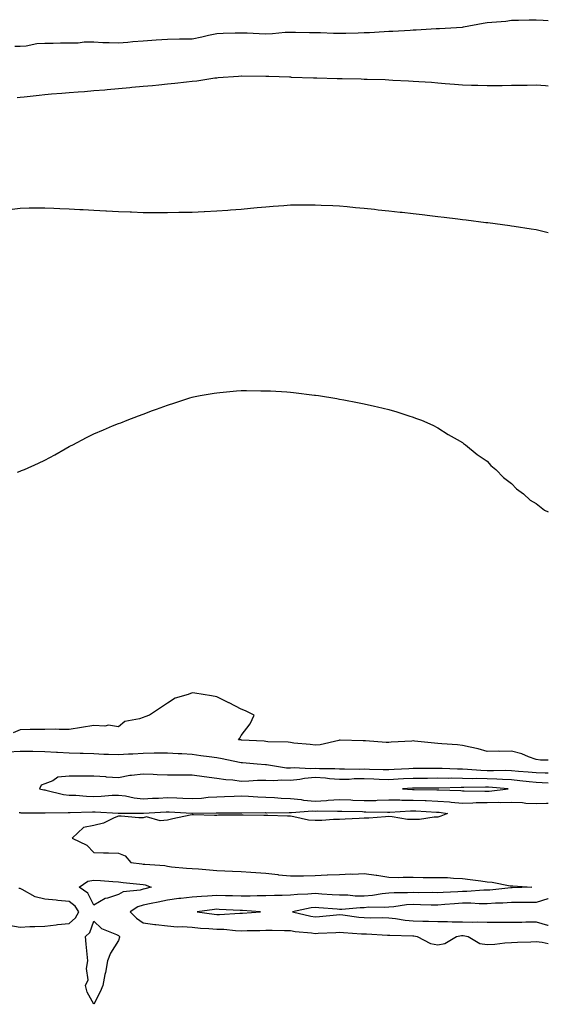
# Model space of a CAD drawing. Units: inches. Extents: x 968483 to 971123, y 7216058 to 7218698.
# Drawn here: x 970908 to 971123, y 7218264 to 7218665 of the extents above; entities that cross this region are included whole.
import ezdxf

# ---------------------------------------------------------------- set-up
doc = ezdxf.new("R2010")
doc.units = ezdxf.units.IN
doc.header["$MEASUREMENT"] = 0
doc.layers.add('Contour_96847216', color=7, linetype='Continuous', true_color=0x221e94)

msp = doc.modelspace()

# ---------------------------------------------------------------- linework, layer by layer
at = {"layer": 'Contour_96847216'}
for points in [[(970905.86, 7218654.11, 3136), (970908.05, 7218654.09, 3136), (970910.44, 7218654.3, 3136), (970914.84, 7218655.14, 3136), (970918.05, 7218655.38, 3136), (970921.48, 7218655.36, 3136), (970924.48, 7218655.49, 3136), (970928.05, 7218655.47, 3136), (970931.62, 7218655.49, 3136), (970934.17, 7218655.81, 3136), (970938.05, 7218655.83, 3136), (970941.69, 7218655.55, 3136), (970944.32, 7218655.65, 3136), (970948.05, 7218655.42, 3136), (970951.85, 7218655.73, 3136), (970953.97, 7218656, 3136), (970958.05, 7218656.3, 3136), (970963.36, 7218656.61, 3136), (970968.05, 7218656.9, 3136), (970972.94, 7218657.04, 3136), (970973.14, 7218657.02, 3136), (970978.05, 7218657.12, 3136), (970982.02, 7218657.94, 3136), (970984.67, 7218658.54, 3136), (970988.05, 7218659.26, 3136), (970990.61, 7218659.36, 3136), (970995.62, 7218659.48, 3136), (970998.05, 7218659.58, 3136), (971000.49, 7218659.48, 3136), (971005.38, 7218659.26, 3136), (971008.05, 7218659.15, 3136), (971010.73, 7218659.24, 3136), (971015.88, 7218659.75, 3136), (971018.05, 7218659.83, 3136), (971020.17, 7218659.79, 3136), (971025.84, 7218659.71, 3136), (971028.05, 7218659.67, 3136), (971030.34, 7218659.63, 3136), (971035.55, 7218659.42, 3136), (971038.05, 7218659.38, 3136), (971040.53, 7218659.44, 3136), (971045.66, 7218659.54, 3136), (971048.05, 7218659.6, 3136), (971050.28, 7218659.69, 3136), (971056.18, 7218660.05, 3136), (971058.05, 7218660.14, 3136), (971059.75, 7218660.22, 3136), (971066.75, 7218660.63, 3136), (971068.05, 7218660.69, 3136), (971069.23, 7218660.73, 3136), (971077.36, 7218661.24, 3136), (971078.05, 7218661.26, 3136), (971078.67, 7218661.3, 3136), (971087.98, 7218661.86, 3136), (971088.05, 7218661.86, 3136), (971088.11, 7218661.86, 3136), (971088.5, 7218661.92, 3136), (971096.51, 7218663.46, 3136), (971098.05, 7218663.66, 3136), (971100.04, 7218663.91, 3136), (971105.68, 7218664.3, 3136), (971108.05, 7218664.63, 3136), (971110.86, 7218664.73, 3136), (971115.2, 7218664.77, 3136), (971118.05, 7218664.87, 3136), (971120.87, 7218664.73, 3136), (971123, 7218664.5, 3136)], [(970906.78, 7218633.19, 3135), (970908.05, 7218633.37, 3135), (970909.67, 7218633.54, 3135), (970915.77, 7218634.21, 3135), (970918.05, 7218634.44, 3135), (970920.81, 7218634.67, 3135), (970925.04, 7218634.93, 3135), (970928.05, 7218635.22, 3135), (970931.65, 7218635.51, 3135), (970934.3, 7218635.67, 3135), (970938.05, 7218636, 3135), (970942.52, 7218636.39, 3135), (970943.52, 7218636.45, 3135), (970948.05, 7218636.86, 3135), (970952.68, 7218637.29, 3135), (970953.52, 7218637.39, 3135), (970958.05, 7218637.82, 3135), (970961.85, 7218638.13, 3135), (970964.55, 7218638.42, 3135), (970968.05, 7218638.74, 3135), (970970.97, 7218638.99, 3135), (970975.76, 7218639.63, 3135), (970978.05, 7218639.85, 3135), (970979.93, 7218640.03, 3135), (970987.33, 7218641.2, 3135), (970988.05, 7218641.28, 3135), (970988.67, 7218641.3, 3135), (970996.85, 7218641.92, 3135), (970998, 7218641.98, 3135), (970998.11, 7218641.98, 3135), (971008.02, 7218641.94, 3135), (971008.08, 7218641.94, 3135), (971009.25, 7218641.92, 3135), (971017.72, 7218641.59, 3135), (971018.05, 7218641.57, 3135), (971018.41, 7218641.55, 3135), (971027.4, 7218641.26, 3135), (971028.05, 7218641.24, 3135), (971028.76, 7218641.22, 3135), (971037.09, 7218640.96, 3135), (971038.05, 7218640.92, 3135), (971039.09, 7218640.88, 3135), (971046.89, 7218640.77, 3135), (971048.05, 7218640.71, 3135), (971049.32, 7218640.65, 3135), (971056.61, 7218640.49, 3135), (971058.05, 7218640.42, 3135), (971059.67, 7218640.3, 3135), (971066.16, 7218640.03, 3135), (971068.05, 7218639.89, 3135), (971070.28, 7218639.69, 3135), (971075.52, 7218639.4, 3135), (971078.05, 7218639.17, 3135), (971081.07, 7218638.89, 3135), (971084.83, 7218638.7, 3135), (971088.05, 7218638.38, 3135), (971091.71, 7218638.27, 3135), (971094.36, 7218638.23, 3135), (971098.05, 7218638.11, 3135), (971101.84, 7218638.13, 3135), (971104.28, 7218638.15, 3135), (971108.05, 7218638.17, 3135), (971111.69, 7218638.27, 3135), (971114.4, 7218638.27, 3135), (971118.05, 7218638.37, 3135), (971121.91, 7218638.05, 3135), (971123, 7218637.97, 3135)], [(970903.75, 7218587.62, 3134), (970908.05, 7218588.17, 3134), (970911.69, 7218588.27, 3134), (970914.44, 7218588.31, 3134), (970918.05, 7218588.38, 3134), (970921.73, 7218588.25, 3134), (970924.24, 7218588.11, 3134), (970928.05, 7218587.96, 3134), (970932.28, 7218587.7, 3134), (970933.72, 7218587.6, 3134), (970938.05, 7218587.33, 3134), (970942.89, 7218587.08, 3134), (970943.19, 7218587.06, 3134), (970948.05, 7218586.8, 3134), (970952.81, 7218586.67, 3134), (970953.32, 7218586.65, 3134), (970958.05, 7218586.49, 3134), (970962.6, 7218586.47, 3134), (970963.53, 7218586.43, 3134), (970968.05, 7218586.43, 3134), (970972.64, 7218586.51, 3134), (970973.47, 7218586.51, 3134), (970978.05, 7218586.61, 3134), (970982.95, 7218586.82, 3134), (970983.14, 7218586.82, 3134), (970988.05, 7218587.04, 3134), (970992.57, 7218587.39, 3134), (970993.6, 7218587.47, 3134), (970998.05, 7218587.82, 3134), (971001.79, 7218588.17, 3134), (971004.56, 7218588.42, 3134), (971008.05, 7218588.76, 3134), (971011, 7218588.97, 3134), (971015.43, 7218589.3, 3134), (971018.05, 7218589.5, 3134), (971020.46, 7218589.5, 3134), (971025.71, 7218589.58, 3134), (971028.05, 7218589.6, 3134), (971030.51, 7218589.46, 3134), (971035.34, 7218589.21, 3134), (971038.05, 7218589.07, 3134), (971041.18, 7218588.8, 3134), (971044.59, 7218588.46, 3134), (971048.05, 7218588.17, 3134), (971052.25, 7218587.72, 3134), (971053.69, 7218587.56, 3134), (971058.05, 7218587.13, 3134), (971062.72, 7218586.59, 3134), (971063.46, 7218586.51, 3134), (971068.05, 7218586, 3134), (971071.68, 7218585.55, 3134), (971074.77, 7218585.2, 3134), (971078.05, 7218584.79, 3134), (971080.6, 7218584.48, 3134), (971086.16, 7218583.81, 3134), (971088.05, 7218583.56, 3134), (971089.51, 7218583.38, 3134), (971097.58, 7218582.39, 3134), (971098.05, 7218582.33, 3134), (971098.41, 7218582.29, 3134), (971101.38, 7218581.92, 3134), (971107.28, 7218581.16, 3134), (971108.05, 7218581.04, 3134), (971109.1, 7218580.87, 3134), (971115.97, 7218579.83, 3134), (971118.05, 7218579.46, 3134), (971121.34, 7218578.64, 3134), (971123, 7218578.28, 3134)], [(970906.92, 7218480.79, 3133), (970908.05, 7218481.22, 3133), (970908.57, 7218481.39, 3133), (970909.8, 7218481.92, 3133), (970915.57, 7218484.4, 3133), (970918.05, 7218485.65, 3133), (970922.19, 7218487.78, 3133), (970926.43, 7218490.3, 3133), (970928.05, 7218491.22, 3133), (970928.53, 7218491.45, 3133), (970929.43, 7218491.92, 3133), (970935.12, 7218494.85, 3133), (970938.05, 7218496.41, 3133), (970941.98, 7218497.99, 3133), (970945.69, 7218499.56, 3133), (970948.05, 7218500.53, 3133), (970949.07, 7218500.9, 3133), (970951.66, 7218501.92, 3133), (970956.27, 7218503.7, 3133), (970958.05, 7218504.42, 3133), (970961.97, 7218505.85, 3133), (970963.57, 7218506.39, 3133), (970968.05, 7218508.07, 3133), (970971.01, 7218508.97, 3133), (970977.11, 7218510.98, 3133), (970978.05, 7218511.28, 3133), (970978.59, 7218511.39, 3133), (970981.26, 7218511.92, 3133), (970987.02, 7218512.94, 3133), (970988.05, 7218513.11, 3133), (970989.37, 7218513.25, 3133), (970996.15, 7218513.81, 3133), (970998.05, 7218513.99, 3133), (971000.11, 7218513.97, 3133), (971006.07, 7218513.89, 3133), (971008.05, 7218513.89, 3133), (971009.92, 7218513.8, 3133), (971016.57, 7218513.4, 3133), (971018.05, 7218513.33, 3133), (971019.31, 7218513.17, 3133), (971027.83, 7218512.13, 3133), (971028.05, 7218512.12, 3133), (971028.23, 7218512.1, 3133), (971029.48, 7218511.92, 3133), (971036.88, 7218510.75, 3133), (971038.05, 7218510.53, 3133), (971039.8, 7218510.18, 3133), (971045.3, 7218509.17, 3133), (971048.05, 7218508.58, 3133), (971052.32, 7218507.64, 3133), (971053.53, 7218507.41, 3133), (971058.05, 7218506.3, 3133), (971061.39, 7218505.26, 3133), (971066.28, 7218503.7, 3133), (971068.05, 7218503.13, 3133), (971068.93, 7218502.8, 3133), (971071.38, 7218501.92, 3133), (971075.98, 7218499.85, 3133), (971078.05, 7218498.85, 3133), (971082.26, 7218496.12, 3133), (971085.91, 7218494.07, 3133), (971088.05, 7218492.8, 3133), (971088.53, 7218492.39, 3133), (971089.24, 7218491.92, 3133), (971094.05, 7218487.92, 3133), (971098.05, 7218485.3, 3133), (971099.65, 7218483.52, 3133), (971101.7, 7218481.92, 3133), (971104.74, 7218478.6, 3133), (971108.05, 7218476.14, 3133), (971110.08, 7218473.95, 3133), (971112.96, 7218471.92, 3133), (971115.58, 7218469.44, 3133), (971118.05, 7218467.96, 3133), (971121.43, 7218465.3, 3133), (971123, 7218464.57, 3133)], [(971123, 7218363.61, 3133), (971119.79, 7218363.66, 3133), (971118.05, 7218363.91, 3133), (971114.97, 7218364.99, 3133), (971112.29, 7218366.16, 3133), (971108.05, 7218367.31, 3133), (971103.3, 7218367.17, 3133), (971102.74, 7218367.23, 3133), (971098.05, 7218367.08, 3133), (971094.41, 7218368.27, 3133), (971091.14, 7218368.83, 3133), (971088.05, 7218369.63, 3133), (971086.02, 7218369.89, 3133), (971079.73, 7218370.24, 3133), (971078.05, 7218370.42, 3133), (971076.62, 7218370.49, 3133), (971068.58, 7218371.39, 3133), (971068.05, 7218371.43, 3133), (971067.48, 7218371.35, 3133), (971059.05, 7218370.92, 3133), (971058.05, 7218370.77, 3133), (971056.99, 7218370.85, 3133), (971048.57, 7218371.41, 3133), (971048.05, 7218371.43, 3133), (971047.59, 7218371.47, 3133), (971038.3, 7218371.67, 3133), (971038.05, 7218371.69, 3133), (971037.78, 7218371.65, 3133), (971030.12, 7218369.85, 3133), (971028.05, 7218369.65, 3133), (971026.1, 7218369.97, 3133), (971019.4, 7218370.57, 3133), (971018.05, 7218370.77, 3133), (971017.08, 7218370.96, 3133), (971008.9, 7218371.06, 3133), (971008.05, 7218371.2, 3133), (971007.38, 7218371.26, 3133), (970998.16, 7218371.8, 3133), (970998.05, 7218371.82, 3133), (970997.96, 7218371.84, 3133), (970996.98, 7218371.92, 3133), (970997.42, 7218372.55, 3133), (970998.05, 7218373.64, 3133), (971001.65, 7218378.33, 3133), (971003.26, 7218381.92, 3133), (970999.77, 7218383.64, 3133), (970998.05, 7218384.32, 3133), (970993.06, 7218386.92, 3133), (970993.03, 7218386.94, 3133), (970988.05, 7218389.36, 3133), (970985.93, 7218389.81, 3133), (970979.17, 7218390.79, 3133), (970978.05, 7218391, 3133), (970976.49, 7218390.36, 3133), (970971.2, 7218388.78, 3133), (970968.05, 7218386.8, 3133), (970965.14, 7218384.83, 3133), (970960.67, 7218381.92, 3133), (970958.74, 7218381.24, 3133), (970958.05, 7218381.02, 3133), (970956.58, 7218380.44, 3133), (970950.65, 7218379.32, 3133), (970948.05, 7218377.19, 3133), (970944.04, 7218377.9, 3133), (970942.58, 7218377.39, 3133), (970938.05, 7218377.68, 3133), (970933.06, 7218376.92, 3133), (970933.04, 7218376.9, 3133), (970928.05, 7218376.14, 3133), (970923.88, 7218376.1, 3133), (970922.29, 7218376.16, 3133), (970918.05, 7218376.12, 3133), (970913.9, 7218376.06, 3133), (970912.18, 7218376.04, 3133), (970908.05, 7218376, 3133), (970905.26, 7218374.71, 3133)], [(971123, 7218358.26, 3134), (971121.71, 7218358.27, 3134), (971118.05, 7218358.38, 3134), (971114.84, 7218358.72, 3134), (971110.93, 7218359.05, 3134), (971108.05, 7218359.32, 3134), (971105.53, 7218359.4, 3134), (971100.71, 7218359.26, 3134), (971098.05, 7218359.32, 3134), (971095.53, 7218359.4, 3134), (971090.17, 7218359.79, 3134), (971088.05, 7218359.87, 3134), (971086.01, 7218359.89, 3134), (971079.83, 7218360.14, 3134), (971078.05, 7218360.16, 3134), (971076.28, 7218360.16, 3134), (971069.82, 7218360.14, 3134), (971068.05, 7218360.14, 3134), (971066.17, 7218360.03, 3134), (971060.23, 7218359.75, 3134), (971058.05, 7218359.62, 3134), (971055.84, 7218359.71, 3134), (971050.17, 7218359.79, 3134), (971048.05, 7218359.89, 3134), (971045.96, 7218359.83, 3134), (971040.05, 7218359.91, 3134), (971038.05, 7218359.87, 3134), (971036.14, 7218360.01, 3134), (971029.92, 7218360.05, 3134), (971028.05, 7218360.16, 3134), (971026.16, 7218360.03, 3134), (971019.53, 7218360.44, 3134), (971018.05, 7218360.28, 3134), (971016.47, 7218360.34, 3134), (971008.27, 7218361.71, 3134), (971007.84, 7218361.71, 3134), (971004.57, 7218361.92, 3134), (970998.59, 7218362.45, 3134), (970998.05, 7218362.49, 3134), (970997.36, 7218362.6, 3134), (970990.33, 7218364.19, 3134), (970988.05, 7218364.54, 3134), (970985.02, 7218364.95, 3134), (970981.55, 7218365.42, 3134), (970978.05, 7218365.9, 3134), (970973.79, 7218366.18, 3134), (970972.34, 7218366.22, 3134), (970968.05, 7218366.51, 3134), (970963.57, 7218366.41, 3134), (970962.56, 7218366.43, 3134), (970958.05, 7218366.35, 3134), (970953.96, 7218366.02, 3134), (970952.17, 7218366.04, 3134), (970948.05, 7218365.75, 3134), (970944.02, 7218365.94, 3134), (970942.05, 7218365.92, 3134), (970938.05, 7218366.14, 3134), (970933.72, 7218366.26, 3134), (970932.49, 7218366.35, 3134), (970928.05, 7218366.45, 3134), (970923.23, 7218366.74, 3134), (970922.9, 7218366.76, 3134), (970918.05, 7218367.04, 3134), (970913.2, 7218367.08, 3134), (970912.9, 7218367.08, 3134), (970908.05, 7218367.1, 3134), (970903.07, 7218366.9, 3134)], [(971123, 7218354.26, 3135), (971120.55, 7218354.42, 3135), (971118.05, 7218354.5, 3135), (971115.18, 7218354.79, 3135), (971111.36, 7218355.24, 3135), (971108.05, 7218355.55, 3135), (971104.3, 7218355.67, 3135), (971101.99, 7218355.87, 3135), (971098.05, 7218355.96, 3135), (971093.89, 7218356.08, 3135), (971092.18, 7218356.04, 3135), (971088.05, 7218356.18, 3135), (971083.75, 7218356.22, 3135), (971082.31, 7218356.18, 3135), (971078.05, 7218356.22, 3135), (971073.77, 7218356.2, 3135), (971072.32, 7218356.2, 3135), (971068.05, 7218356.18, 3135), (971064.03, 7218355.94, 3135), (971061.94, 7218355.81, 3135), (971058.05, 7218355.59, 3135), (971054.22, 7218355.75, 3135), (971052.01, 7218355.88, 3135), (971048.05, 7218356.04, 3135), (971044.04, 7218355.94, 3135), (971041.93, 7218355.79, 3135), (971038.05, 7218355.69, 3135), (971033.97, 7218356, 3135), (971032.36, 7218356.22, 3135), (971028.05, 7218356.51, 3135), (971023.79, 7218356.18, 3135), (971021.84, 7218355.71, 3135), (971018.05, 7218355.32, 3135), (971014.51, 7218355.46, 3135), (971011.33, 7218355.2, 3135), (971008.05, 7218355.38, 3135), (971004.64, 7218355.32, 3135), (971001.14, 7218355.01, 3135), (970998.05, 7218354.97, 3135), (970994.56, 7218355.42, 3135), (970991.72, 7218355.59, 3135), (970988.05, 7218356.14, 3135), (970982.99, 7218356.86, 3135), (970978.05, 7218357.56, 3135), (970973.65, 7218357.51, 3135), (970972.42, 7218357.55, 3135), (970968.05, 7218357.49, 3135), (970963.82, 7218357.68, 3135), (970962.23, 7218357.74, 3135), (970958.05, 7218357.94, 3135), (970953.42, 7218357.29, 3135), (970952.67, 7218357.31, 3135), (970948.05, 7218356.35, 3135), (970943.26, 7218356.72, 3135), (970942.9, 7218356.78, 3135), (970938.05, 7218357.08, 3135), (970933.22, 7218357.08, 3135), (970932.83, 7218357.15, 3135), (970928.05, 7218357.15, 3135), (970923.35, 7218356.63, 3135), (970921.32, 7218355.2, 3135), (970918.05, 7218353.97, 3135), (970916.59, 7218353.38, 3135), (970915.87, 7218351.92, 3135), (970917.68, 7218351.55, 3135), (970918.05, 7218351.51, 3135), (970918.52, 7218351.45, 3135), (970925.75, 7218349.62, 3135), (970928.05, 7218349.38, 3135), (970930.67, 7218349.3, 3135), (970935.06, 7218348.93, 3135), (970938.05, 7218348.83, 3135), (970941.07, 7218348.89, 3135), (970945.45, 7218349.32, 3135), (970948.05, 7218349.38, 3135), (970950.94, 7218349.03, 3135), (970954.4, 7218348.27, 3135), (970958.05, 7218347.92, 3135), (970961.89, 7218348.09, 3135), (970964.32, 7218348.19, 3135), (970968.05, 7218348.37, 3135), (970971.76, 7218348.21, 3135), (970974.25, 7218348.13, 3135), (970978.05, 7218347.97, 3135), (970981.79, 7218348.19, 3135), (970984.62, 7218348.48, 3135), (970988.05, 7218348.7, 3135), (970991.18, 7218348.8, 3135), (970995.14, 7218349.01, 3135), (970998.05, 7218349.09, 3135), (971001.01, 7218348.97, 3135), (971004.77, 7218348.64, 3135), (971008.05, 7218348.5, 3135), (971011.59, 7218348.38, 3135), (971014.29, 7218348.15, 3135), (971018.05, 7218348.03, 3135), (971022.43, 7218347.55, 3135), (971023.4, 7218347.27, 3135), (971028.05, 7218346.9, 3135), (971032.79, 7218347.17, 3135), (971033.41, 7218347.27, 3135), (971038.05, 7218347.6, 3135), (971042.58, 7218347.39, 3135), (971043.45, 7218347.31, 3135), (971048.05, 7218347.12, 3135), (971052.75, 7218347.21, 3135), (971053.4, 7218347.27, 3135), (971058.05, 7218347.39, 3135), (971062.59, 7218347.39, 3135), (971063.45, 7218347.31, 3135), (971068.05, 7218347.31, 3135), (971072.83, 7218347.15, 3135), (971073.27, 7218347.15, 3135), (971078.05, 7218346.98, 3135), (971082.73, 7218346.59, 3135), (971083.49, 7218346.49, 3135), (971088.05, 7218346.06, 3135), (971092.33, 7218346.2, 3135), (971093.67, 7218346.31, 3135), (971098.05, 7218346.43, 3135), (971102.63, 7218346.51, 3135), (971103.55, 7218346.41, 3135), (971108.05, 7218346.49, 3135), (971112.55, 7218346.41, 3135), (971113.89, 7218346.08, 3135), (971118.05, 7218345.96, 3135), (971122.25, 7218346.12, 3135), (971123, 7218346.06, 3135)], [(970907.69, 7218342.27, 3134), (970908.05, 7218342.25, 3134), (970908.34, 7218342.21, 3134), (970917.79, 7218342.17, 3134), (970918.05, 7218342.15, 3134), (970918.26, 7218342.13, 3134), (970927.6, 7218342.37, 3134), (970928.05, 7218342.33, 3134), (970928.44, 7218342.31, 3134), (970937.45, 7218342.51, 3134), (970938.64, 7218342.51, 3134), (970947.95, 7218342.02, 3134), (970948.05, 7218342.02, 3134), (970948.14, 7218342, 3134), (970957.88, 7218342.08, 3134), (970958.21, 7218342.08, 3134), (970967.45, 7218342.51, 3134), (970968.05, 7218342.55, 3134), (970968.65, 7218342.51, 3134), (970977.9, 7218342.08, 3134), (970978.05, 7218342.06, 3134), (970978.21, 7218342.08, 3134), (970987.79, 7218342.17, 3134), (970988.05, 7218342.19, 3134), (970988.33, 7218342.21, 3134), (970998.33, 7218342.21, 3134), (971007.73, 7218342.25, 3134), (971008.05, 7218342.23, 3134), (971008.35, 7218342.21, 3134), (971017.6, 7218342.37, 3134), (971018.05, 7218342.35, 3134), (971018.44, 7218342.31, 3134), (971026.99, 7218342.99, 3134), (971028.05, 7218342.9, 3134), (971029.09, 7218342.96, 3134), (971037.2, 7218342.78, 3134), (971038.05, 7218342.84, 3134), (971038.92, 7218342.8, 3134), (971047.32, 7218342.66, 3134), (971048.05, 7218342.62, 3134), (971048.77, 7218342.64, 3134), (971057.57, 7218342.39, 3134), (971058.05, 7218342.41, 3134), (971058.54, 7218342.41, 3134), (971066.97, 7218343.01, 3134), (971068.05, 7218343.01, 3134), (971069.09, 7218342.97, 3134), (971077.51, 7218342.47, 3134), (971078.05, 7218342.45, 3134), (971078.53, 7218342.41, 3134), (971081.91, 7218341.92, 3134), (971079.22, 7218340.75, 3134), (971078.05, 7218340.4, 3134), (971076.51, 7218340.38, 3134), (971070.52, 7218339.44, 3134), (971068.05, 7218339.44, 3134), (971065.63, 7218339.5, 3134), (971059.39, 7218340.59, 3134), (971058.05, 7218340.63, 3134), (971056.69, 7218340.55, 3134), (971049.92, 7218340.05, 3134), (971048.05, 7218339.95, 3134), (971045.98, 7218339.85, 3134), (971040.36, 7218339.6, 3134), (971038.05, 7218339.5, 3134), (971035.52, 7218339.4, 3134), (971030.89, 7218339.09, 3134), (971028.05, 7218338.99, 3134), (971025.36, 7218339.22, 3134), (971019.38, 7218340.59, 3134), (971018.05, 7218340.75, 3134), (971016.91, 7218340.77, 3134), (971008.85, 7218341.12, 3134), (971008.05, 7218341.14, 3134), (971007.26, 7218341.12, 3134), (970998.75, 7218341.22, 3134), (970998.05, 7218341.22, 3134), (970997.3, 7218341.16, 3134), (970988.79, 7218341.18, 3134), (970988.05, 7218341.12, 3134), (970987.2, 7218341.06, 3134), (970978.58, 7218341.39, 3134), (970978.05, 7218341.35, 3134), (970977.31, 7218341.18, 3134), (970970.21, 7218339.77, 3134), (970968.05, 7218339.19, 3134), (970965, 7218338.87, 3134), (970959.41, 7218340.55, 3134), (970958.05, 7218340.18, 3134), (970956.33, 7218340.2, 3134), (970949.12, 7218340.85, 3134), (970948.05, 7218340.85, 3134), (970946.31, 7218340.18, 3134), (970941.99, 7218337.99, 3134), (970938.05, 7218336.96, 3134), (970933.83, 7218336.14, 3134), (970929.21, 7218331.92, 3134), (970935.16, 7218329.03, 3134), (970938.05, 7218326.08, 3134), (970942.02, 7218325.88, 3134), (970944.05, 7218325.92, 3134), (970948.05, 7218325.75, 3134), (970950.76, 7218324.63, 3134), (970953.11, 7218321.92, 3134), (970957.54, 7218321.41, 3134), (970958.05, 7218321.35, 3134), (970958.74, 7218321.24, 3134), (970966.87, 7218320.73, 3134), (970968.05, 7218320.44, 3134), (970969.71, 7218320.26, 3134), (970975.82, 7218319.69, 3134), (970978.05, 7218319.48, 3134), (970980.66, 7218319.32, 3134), (970985.06, 7218318.93, 3134), (970988.05, 7218318.76, 3134), (970991.35, 7218318.62, 3134), (970994.52, 7218318.38, 3134), (970998.05, 7218318.25, 3134), (971001.98, 7218317.99, 3134), (971004.03, 7218317.9, 3134), (971008.05, 7218317.62, 3134), (971012.94, 7218317.04, 3134), (971013.13, 7218317, 3134), (971018.05, 7218316.47, 3134), (971022.72, 7218316.59, 3134), (971023.38, 7218316.59, 3134), (971028.05, 7218316.71, 3134), (971033.01, 7218316.88, 3134), (971033.08, 7218316.9, 3134), (971038.05, 7218317.04, 3134), (971042.66, 7218317.31, 3134), (971043.38, 7218317.25, 3134), (971048.05, 7218317.47, 3134), (971052.97, 7218316.84, 3134), (971053.19, 7218316.78, 3134), (971058.05, 7218315.96, 3134), (971062.05, 7218315.92, 3134), (971063.99, 7218315.98, 3134), (971068.05, 7218315.94, 3134), (971072.05, 7218315.92, 3134), (971074.06, 7218315.92, 3134), (971078.05, 7218315.88, 3134), (971081.92, 7218315.79, 3134), (971084.36, 7218315.61, 3134), (971088.05, 7218315.49, 3134), (971091.22, 7218315.1, 3134), (971095.5, 7218314.48, 3134), (971098.05, 7218314.15, 3134), (971100.09, 7218313.95, 3134), (971107.43, 7218312.53, 3134), (971108.05, 7218312.47, 3134), (971108.59, 7218312.45, 3134), (971116.23, 7218311.92, 3134), (971108.31, 7218311.65, 3134), (971108.05, 7218311.65, 3134), (971107.77, 7218311.63, 3134), (971099.21, 7218310.77, 3134), (971098.05, 7218310.69, 3134), (971096.81, 7218310.67, 3134), (971089.83, 7218310.14, 3134), (971088.05, 7218310.14, 3134), (971086.15, 7218310.03, 3134), (971080.17, 7218309.79, 3134), (971078.05, 7218309.65, 3134), (971075.81, 7218309.69, 3134), (971070.3, 7218309.67, 3134), (971068.05, 7218309.69, 3134), (971065.71, 7218309.58, 3134), (971060.32, 7218309.65, 3134), (971058.05, 7218309.52, 3134), (971055.37, 7218309.24, 3134), (971051.45, 7218308.52, 3134), (971048.05, 7218308.25, 3134), (971044.4, 7218308.27, 3134), (971041.35, 7218308.62, 3134), (971038.05, 7218308.64, 3134), (971034.98, 7218308.85, 3134), (971030.86, 7218309.11, 3134), (971028.05, 7218309.3, 3134), (971025.15, 7218309.03, 3134), (971020.98, 7218308.99, 3134), (971018.05, 7218308.64, 3134), (971014.72, 7218308.6, 3134), (971011.5, 7218308.48, 3134), (971008.05, 7218308.42, 3134), (971004.57, 7218308.44, 3134), (971001.67, 7218308.31, 3134), (970998.05, 7218308.33, 3134), (970994.54, 7218308.42, 3134), (970991.58, 7218308.4, 3134), (970988.05, 7218308.48, 3134), (970984.35, 7218308.23, 3134), (970981.8, 7218308.17, 3134), (970978.05, 7218307.88, 3134), (970973.46, 7218307.33, 3134), (970972.69, 7218307.29, 3134), (970968.05, 7218306.67, 3134), (970964.19, 7218305.79, 3134), (970961.42, 7218305.28, 3134), (970958.05, 7218304.58, 3134), (970956.01, 7218303.97, 3134), (970952.85, 7218301.92, 3134), (970955.42, 7218299.3, 3134), (970958.05, 7218297.37, 3134), (970962.85, 7218296.72, 3134), (970963.25, 7218296.72, 3134), (970968.05, 7218296.24, 3134), (970971.98, 7218295.85, 3134), (970974.05, 7218295.92, 3134), (970978.05, 7218295.61, 3134), (970981.41, 7218295.28, 3134), (970984.83, 7218295.14, 3134), (970988.05, 7218294.85, 3134), (970990.93, 7218294.81, 3134), (970995.69, 7218294.28, 3134), (970998.05, 7218294.22, 3134), (971000.45, 7218294.32, 3134), (971005.61, 7218294.36, 3134), (971008.05, 7218294.46, 3134), (971010.56, 7218294.44, 3134), (971015.7, 7218294.28, 3134), (971018.05, 7218294.24, 3134), (971020.03, 7218293.89, 3134), (971026.65, 7218293.31, 3134), (971028.05, 7218293.11, 3134), (971029.32, 7218293.19, 3134), (971036.48, 7218293.5, 3134), (971038.05, 7218293.6, 3134), (971039.58, 7218293.44, 3134), (971046.98, 7218292.99, 3134), (971048.05, 7218292.9, 3134), (971049.01, 7218292.88, 3134), (971057.55, 7218292.43, 3134), (971058.05, 7218292.41, 3134), (971058.49, 7218292.37, 3134), (971067.81, 7218292.15, 3134), (971068.05, 7218292.13, 3134), (971068.26, 7218292.13, 3134), (971069.58, 7218291.92, 3134), (971075.12, 7218288.99, 3134), (971078.05, 7218288.4, 3134), (971080.95, 7218289.01, 3134), (971085.67, 7218291.92, 3134), (971087.71, 7218292.27, 3134), (971088.05, 7218292.27, 3134), (971088.39, 7218292.25, 3134), (971090.38, 7218291.92, 3134), (971095.18, 7218289.05, 3134), (971098.05, 7218288.56, 3134), (971101.2, 7218288.78, 3134), (971105.36, 7218289.24, 3134), (971108.05, 7218289.44, 3134), (971110.49, 7218289.48, 3134), (971115.87, 7218289.75, 3134), (971118.05, 7218289.79, 3134), (971120.5, 7218289.48, 3134), (971123, 7218288.96, 3134)], [(970903.43, 7218296.53, 3134), (970908.05, 7218295.69, 3134), (970912, 7218295.87, 3134), (970914.07, 7218295.9, 3134), (970918.05, 7218296.08, 3134), (970922.72, 7218296.59, 3134), (970923.29, 7218296.67, 3134), (970928.05, 7218297.13, 3134), (970930.56, 7218299.42, 3134), (970931.88, 7218301.92, 3134), (970930.38, 7218304.24, 3134), (970928.05, 7218306.08, 3134), (970923.44, 7218306.53, 3134), (970922.7, 7218306.57, 3134), (970918.05, 7218307.06, 3134), (970914.19, 7218308.05, 3134), (970908.92, 7218311.04, 3134), (970908.05, 7218311.41, 3134), (970907.5, 7218311.37, 3134)], [(971123, 7218307.13, 3135), (971122.86, 7218307.12, 3135), (971118.05, 7218305.75, 3135), (971114.26, 7218305.71, 3135), (971111.89, 7218305.75, 3135), (971108.05, 7218305.73, 3135), (971104.5, 7218305.47, 3135), (971101.51, 7218305.38, 3135), (971098.05, 7218305.14, 3135), (971094.83, 7218305.14, 3135), (971091.52, 7218305.38, 3135), (971088.05, 7218305.38, 3135), (971084.8, 7218305.16, 3135), (971080.94, 7218304.81, 3135), (971078.05, 7218304.62, 3135), (971075.32, 7218304.65, 3135), (971070.93, 7218304.79, 3135), (971068.05, 7218304.83, 3135), (971065.29, 7218304.69, 3135), (971060.12, 7218303.99, 3135), (971058.05, 7218303.85, 3135), (971056.29, 7218303.68, 3135), (971049.85, 7218303.72, 3135), (971048.05, 7218303.58, 3135), (971046.38, 7218303.58, 3135), (971039, 7218302.86, 3135), (971038.05, 7218302.88, 3135), (971037.02, 7218302.94, 3135), (971029.63, 7218303.5, 3135), (971028.05, 7218303.6, 3135), (971026.51, 7218303.46, 3135), (971018.92, 7218301.92, 3135), (971026.3, 7218300.16, 3135), (971028.05, 7218299.91, 3135), (971029.94, 7218300.03, 3135), (971036.79, 7218300.65, 3135), (971038.05, 7218300.75, 3135), (971039.36, 7218300.61, 3135), (971045.89, 7218299.75, 3135), (971048.05, 7218299.56, 3135), (971050.46, 7218299.5, 3135), (971055.69, 7218299.56, 3135), (971058.05, 7218299.5, 3135), (971060.76, 7218299.22, 3135), (971064.68, 7218298.56, 3135), (971068.05, 7218298.25, 3135), (971071.92, 7218298.05, 3135), (971074.28, 7218298.15, 3135), (971078.05, 7218297.92, 3135), (971081.96, 7218298.01, 3135), (971083.91, 7218297.78, 3135), (971088.05, 7218297.86, 3135), (971092.26, 7218297.72, 3135), (971094, 7218297.88, 3135), (971098.05, 7218297.68, 3135), (971102.27, 7218297.7, 3135), (971103.76, 7218297.64, 3135), (971108.05, 7218297.64, 3135), (971112.24, 7218297.72, 3135), (971113.89, 7218297.76, 3135), (971118.05, 7218297.84, 3135), (971122.64, 7218296.51, 3135), (971123, 7218296.49, 3135)]]:
    msp.add_polyline3d(points, dxfattribs=at)
for points in [[(971098.05, 7218351.02, 3136), (971098.94, 7218351.02, 3136), (971106.6, 7218351.92, 3136), (971098.7, 7218352.56, 3136), (971098.05, 7218352.58, 3136), (971097.37, 7218352.6, 3136), (971088.61, 7218352.47, 3136), (971088.05, 7218352.49, 3136), (971087.47, 7218352.49, 3136), (971078.4, 7218352.27, 3136), (971077.7, 7218352.27, 3136), (971068.33, 7218352.21, 3136), (971068.05, 7218352.21, 3136), (971067.78, 7218352.19, 3136), (971063.65, 7218351.92, 3136), (971067.74, 7218351.61, 3136), (971068.37, 7218351.61, 3136), (971077.66, 7218351.53, 3136), (971078.05, 7218351.51, 3136), (971078.49, 7218351.47, 3136), (971087.34, 7218351.2, 3136), (971088.05, 7218351.14, 3136), (971088.81, 7218351.16, 3136), (971097.12, 7218350.98, 3136)], [(970958.05, 7218311.06, 3133), (970956.83, 7218310.71, 3133), (970949.99, 7218309.97, 3133), (970948.05, 7218308.97, 3133), (970943.59, 7218307.45, 3133), (970942.66, 7218307.31, 3133), (970938.05, 7218304.6, 3133), (970935.6, 7218309.46, 3133), (970932.06, 7218311.92, 3133), (970935.58, 7218314.38, 3133), (970938.05, 7218314.77, 3133), (970940.78, 7218314.65, 3133), (970945.76, 7218314.21, 3133), (970948.05, 7218314.11, 3133), (970950.02, 7218313.89, 3133), (970956.81, 7218313.15, 3133), (970958.05, 7218313.01, 3133), (970958.98, 7218312.84, 3133), (970961.42, 7218311.92, 3133), (970958.75, 7218311.22, 3133)], [(970998.05, 7218301.35, 3135), (970998.59, 7218301.37, 3135), (971005.86, 7218301.92, 3135), (970998.51, 7218302.39, 3135), (970998.05, 7218302.39, 3135), (970997.57, 7218302.41, 3135), (970989.04, 7218302.9, 3135), (970988.05, 7218302.94, 3135), (970987.11, 7218302.86, 3135), (970980.16, 7218301.92, 3135), (970987.05, 7218300.92, 3135), (970988.05, 7218300.83, 3135), (970989.15, 7218300.81, 3135), (970997.5, 7218301.37, 3135)], [(970938.05, 7218264.26, 3133), (970935.29, 7218269.15, 3133), (970934.66, 7218271.92, 3133), (970935.75, 7218274.22, 3133), (970935.02, 7218278.89, 3133), (970935.59, 7218281.92, 3133), (970935.35, 7218284.62, 3133), (970934.89, 7218288.76, 3133), (970934.62, 7218291.92, 3133), (970936.47, 7218293.5, 3133), (970938.05, 7218298.07, 3133), (970941.17, 7218295.05, 3133), (970947.27, 7218292.7, 3133), (970948.05, 7218292.29, 3133), (970948.24, 7218292.1, 3133), (970948.5, 7218291.92, 3133), (970948.43, 7218291.53, 3133), (970948.05, 7218290.24, 3133), (970944.87, 7218285.1, 3133), (970943.61, 7218281.92, 3133), (970942.78, 7218277.19, 3133), (970942.57, 7218276.45, 3133), (970941.64, 7218271.92, 3133), (970940.63, 7218269.34, 3133)]]:
    msp.add_polyline3d(points, close=True, dxfattribs=at)

doc.saveas('drawing.dxf')
